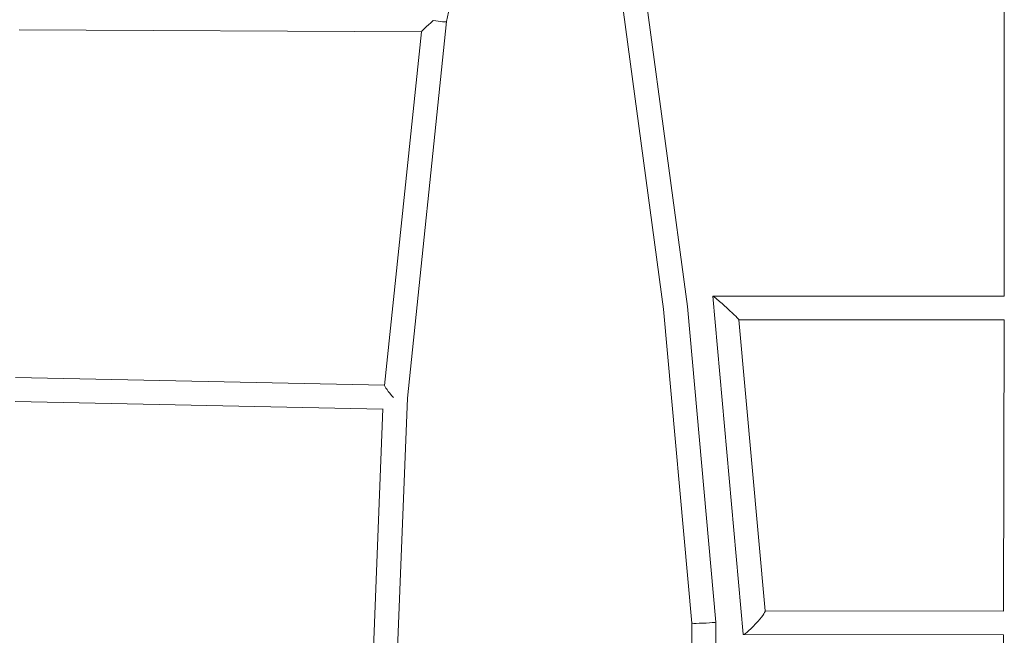
# Model space of a CAD drawing. Units: millimetres. Extents: x -898 to 19489, y -4015 to 617.
# Drawn here: x 16513 to 17295, y -885 to -396 of the extents above; entities that cross this region are included whole.
import ezdxf

# ---------------------------------------------------------------- set-up
doc = ezdxf.new("R2010")
doc.units = ezdxf.units.MM
doc.header["$LTSCALE"] = 20
doc.layers.add('2d', color=230, linetype='Continuous')

msp = doc.modelspace()

# ---------------------------------------------------------------- linework, layer by layer
at = {"layer": '2d', "linetype": 'Continuous', "lineweight": 0}
for p, q in [((16851.99, -397.47), (16876.64, -273.19)), ((17024.43, -626), (16992.64, -389.94)), ((17043.32, -623.88), (17011.07, -384.44)), ((17294.98, -384.44), (17295, -615.44)), ((16820.73, -696.72), (16851.99, -397.46)), ((16832.05, -405.49), (16512.33, -403.94)), ((16802.69, -686.52), (16832.05, -405.46)), ((17087.7, -884.21), (17063.55, -615.47)), ((17063.58, -615.44), (17295, -615.44)), ((17046.91, -875.37), (17024.43, -626)), ((17065.91, -874.51), (17043.32, -623.88)), ((17105.11, -865.67), (17084.33, -634.41)), ((17084.33, -634.44), (17295.21, -634.44)), ((17294.98, -634.44), (17294.52, -865.71)), ((16509.37, -680.16), (16802.71, -686.36)), ((16509.11, -699.16), (16801.38, -705.34)), ((16809.06, -996.1), (16820.73, -696.72)), ((16790.41, -986.71), (16801.38, -705.21)), ((17294.56, -865.71), (17105.1, -865.45)), ((17046.91, -1124.51), (17046.91, -875.37)), ((17065.91, -1125.37), (17065.91, -874.51)), ((17294.63, -884.71), (17087.94, -884.43)), ((17294.5, -884.71), (17294.5, -1115.44))]:
    msp.add_line(p, q, dxfattribs=at)
for centre, major_axis, ratio, start_param, end_param in [((16842.59, -396.04), (-10.53, -9.44), 0.034976, -1.47548, -0.038613), ((17033.88, -624.94), (-9.44, -1.06), 0.110902, -3.144032, -3.139154), ((17096.41, -874.94), (-8.64, -9.43), 0.117497, -4.656706, -3.248449), ((17056.41, -874.94), (-9.5, -0.43), 0.044794, 0.002015, 2.35418), ((17056.41, -874.94), (-9.5, -0.43), 0.044794, -3.929005, -3.139578), ((17096.41, -874.94), (-8.64, -9.43), 0.117497, -0.106856, 1.626479)]:
    msp.add_ellipse(centre, major_axis=major_axis, ratio=ratio, start_param=start_param, end_param=end_param, dxfattribs=at)
at = {"layer": '2d', "linetype": 'Continuous', "lineweight": 0, "extrusion": (4.54736e-16, -2.19364e-16, -1)}
msp.add_ellipse((16842.59, -396.04), major_axis=(9.4, -1.42), ratio=0.076866, start_param=0.003525, end_param=1.7012, dxfattribs=at)
at = {"layer": '2d', "linetype": 'Continuous', "lineweight": 0, "extrusion": (6.53508e-17, -4.03241e-16, -1)}
for start_param, end_param in [(-0.040465, 1.665371), (-4.617814, -3.182058)]:
    msp.add_ellipse((17073.94, -624.94), major_axis=(-10.38, 9.49), ratio=0.037012, start_param=start_param, end_param=end_param, dxfattribs=at)
at = {"layer": '2d', "linetype": 'Continuous', "lineweight": 0, "extrusion": (2.29157e-16, -1.76521e-16, -1)}
msp.add_ellipse((16811.25, -696.04), major_axis=(-8.5, 9.64), ratio=0.099085, start_param=-1.488728, end_param=-0.090937, dxfattribs=at)

doc.saveas('drawing.dxf')
